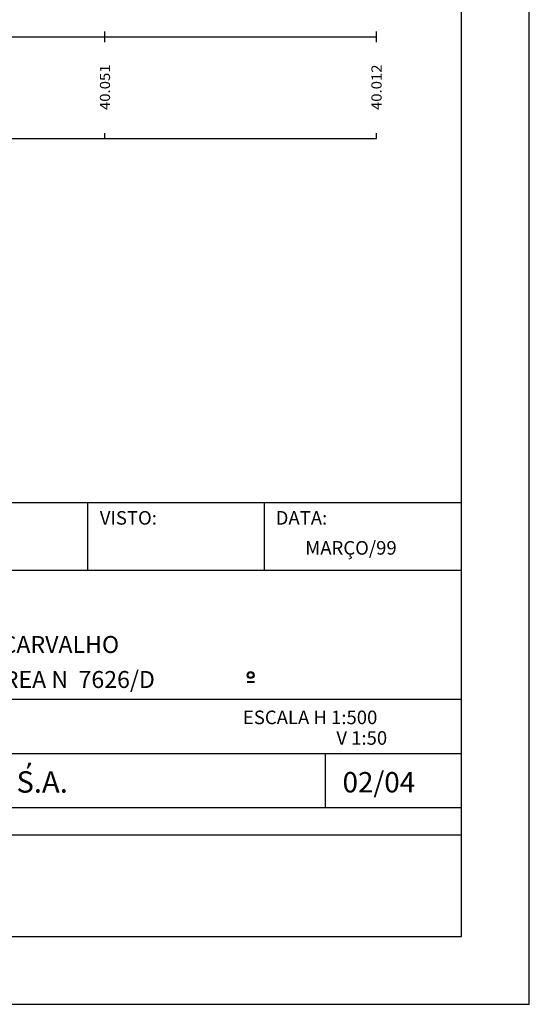
# Model space of a CAD drawing. Extents: x -1065 to 3, y -756 to -130.
# Drawn here: x -35 to 3, y -426 to -353 of the extents above; entities that cross this region are included whole.
import ezdxf
from ezdxf.enums import TextEntityAlignment as Align

# ---------------------------------------------------------------- set-up
doc = ezdxf.new("R2010")
doc.units = 0
doc.header["$MEASUREMENT"] = 0
doc.linetypes.add('LIN0', pattern=[0])
doc.layers.get('0').update_dxf_attribs({"linetype": 'LIN0'})
for name, color, linetype in [('MALHA', 1, 'CONTINUOUS'), ('NOVO', 7, 'CONTINUOUS'), ('PERFIL', 7, 'LIN0')]:
    doc.layers.add(name, color=color, linetype=linetype)
doc.styles.add('ROMAND', font='romand')
doc.styles.add('ROMANS', font='romans')

msp = doc.modelspace()

# ---------------------------------------------------------------- linework, layer by layer
at = {"color": 253}
msp.add_line((-181.6, -389.065), (-1.975, -389.065), dxfattribs=at)
at = {"color": 8}
for p, q in [((-17.749, -402.26), (-17.245, -402.26)), ((-17.749, -402.32), (-17.245, -402.32)), ((-17.594, -402.26), (-17.594, -402.32)), ((-17.245, -402.26), (-17.245, -402.32))]:
    msp.add_line(p, q, dxfattribs=at)
at = {"color": 254}
msp.add_line((-11.975, -411.565), (-11.975, -407.565), dxfattribs=at)
at = {"color": 250}
for p, q in [((-33.833, -408.323), (-33.936, -408.676)), ((-33.936, -408.676), (-33.687, -408.323)), ((-33.867, -408.323), (-33.833, -408.323)), ((-33.687, -408.323), (-33.867, -408.323)), ((-33.687, -408.323), (-33.687, -408.323))]:
    msp.add_line(p, q, dxfattribs=at)
at = {"color": 8}
for radius in [0.25, 0.19]:
    msp.add_circle((-17.497, -401.79), radius, dxfattribs=at)
at = {"layer": 'MALHA', "color": 254}
for p, q in [((-29.475, -394.065), (-29.475, -389.065)), ((-16.475, -394.065), (-16.475, -389.065)), ((-89.475, -394.065), (-1.975, -394.065)), ((-89.475, -403.565), (-1.975, -403.565)), ((-181.6, -407.565), (-1.975, -407.565)), ((-181.6, -411.565), (-1.975, -411.565)), ((-181.6, -413.565), (-1.975, -413.565))]:
    msp.add_line(p, q, dxfattribs=at)
at = {"layer": 'NOVO', "color": 253}
for p, q in [((-1.975, -421.065), (-1.975, -223.242)), ((-399.475, -421.064), (-1.975, -421.065))]:
    msp.add_line(p, q, dxfattribs=at)
at = {"layer": 'NOVO', "color": 7}
for p, q in [((3.025, -426.065), (3.025, -223.242)), ((-410.275, -426.064), (3.025, -426.065))]:
    msp.add_line(p, q, dxfattribs=at)
at = {"layer": 'PERFIL', "color": 7, "linetype": 'LIN0'}
for p, q in [((-392.726, -354.736), (-8.226, -354.736)), ((-28.226, -354.736), (-28.226, -354.336)), ((-28.226, -355.136), (-28.226, -354.736)), ((-8.226, -354.736), (-8.226, -354.336)), ((-8.226, -355.136), (-8.226, -354.736)), ((-28.226, -362.236), (-28.226, -361.836)), ((-8.226, -362.236), (-8.226, -361.836)), ((-392.726, -362.236), (-8.226, -362.236))]:
    msp.add_line(p, q, dxfattribs=at)

# ---------------------------------------------------------------- texts
at = {"color": 8, "style": 'ROMAND'}
for s, p in [('VISTO:', (-28.605, -390.702)), ('DATA:', (-15.651, -390.702)), ('MARÇO/99', (-13.475, -392.914)), ('ESCALA H 1:500', (-18.065, -405.411)), ('V 1:50', (-11.183, -406.928))]:
    msp.add_text(s, height=1, dxfattribs=at).set_placement(p)
at = {"color": 250, "style": 'ROMAND'}
msp.add_text(' ENGENHARIA E PESQUISAS TECNOLOGICAS S.A.', height=1.575, dxfattribs=at).set_placement((-79.152, -410.46))
at = {"color": 254, "style": 'ROMAND'}
msp.add_text('02/04', height=1.5, dxfattribs=at).set_placement((-10.727, -410.442))
at = {"layer": 'MALHA', "color": 8, "style": 'ROMAND'}
for s, p in [('TRECHO 1: DA RUA MARISTA À AVENIDA ANTÔNIO DE CARVALHO', (-77.773, -400.164)), ('RESP. TECNICO: ENG  WOLNEY MOREIRA DA COSTA  CREA N  7626/D', (-77.773, -402.744))]:
    msp.add_text(s, height=1.25, dxfattribs=at).set_placement(p)
at = {"layer": 'PERFIL', "color": 7, "style": 'ROMANS'}
for s, width, p, p2 in [('40.051', 0.931793, (-27.851, -360.136), (-27.851, -356.775)), ('40.012', 0.879543, (-7.851, -360.136), (-7.851, -356.775))]:
    msp.add_text(s, height=0.75, rotation=90, dxfattribs=dict(at, width=width)).set_placement(p, p2, align=Align.FIT)

doc.saveas('drawing.dxf')
